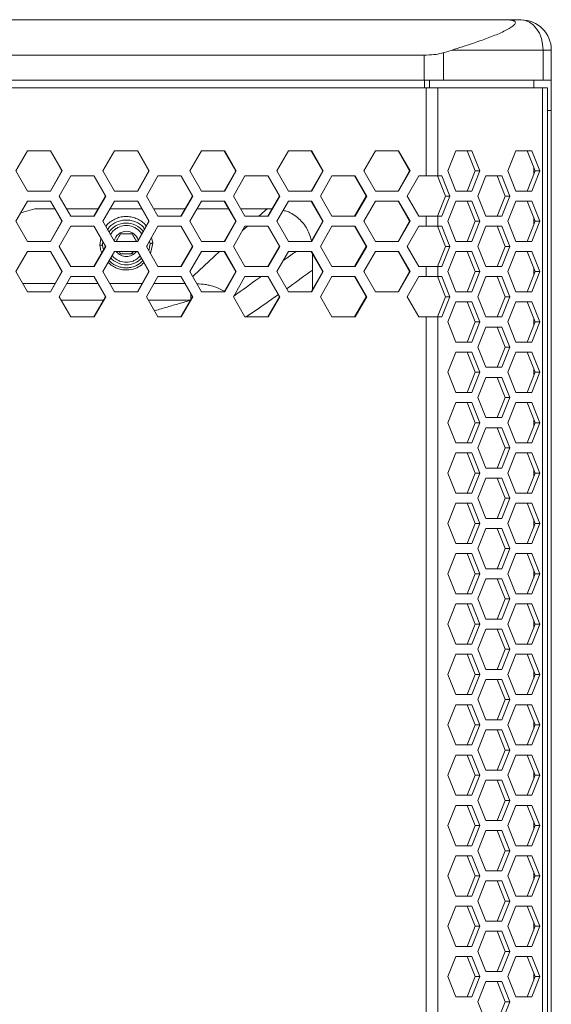
# Model space of a CAD drawing. Units: millimetres. Extents: x 5 to 415, y 5 to 291.
# Drawn here: x 78 to 99, y 211 to 250 of the extents above; entities that cross this region are included whole.
import ezdxf

# ---------------------------------------------------------------- set-up
doc = ezdxf.new("R2010")
doc.units = ezdxf.units.MM

msp = doc.modelspace()

# ---------------------------------------------------------------- linework, layer by layer
at = {"color": 7, "linetype": 'Continuous', "lineweight": 15}
for p, q in [((91.301065, 250.487574), (67.281822, 250.49009)), ((97.731354, 250.484707), (91.301065, 250.487574)), ((97.105783, 250.483342), (97.731611, 250.483426)), ((97.731611, 250.483426), (97.731354, 250.484707)), ((98.90848, 249.517902), (98.908224, 249.51919)), ((94.645211, 249.179032), (94.983836, 249.282869)), ((94.645211, 249.179032), (94.645211, 248.082828)), ((94.983836, 249.282869), (98.603272, 249.283328)), ((98.603272, 248.083326), (98.603272, 249.283328)), ((98.93161, 249.283423), (98.93161, 248.083424)), ((93.876495, 249.082782), (93.876495, 248.082783)), ((94.645211, 248.082828), (98.603272, 248.083326)), ((98.231616, 248.0834), (98.231616, 247.78453)), ((93.95903, 247.78453), (38.903751, 247.78453)), ((93.95903, 244.284531), (93.95903, 247.78453)), ((94.419363, 247.78453), (93.95903, 247.78453)), ((94.419363, 244.284531), (94.419363, 247.78453)), ((98.583659, 247.78453), (94.419363, 247.78453)), ((98.583659, 149.18453), (98.583659, 247.78453)), ((98.781391, 247.78453), (98.583659, 247.78453)), ((98.781391, 149.18453), (98.781391, 247.78453)), ((98.931491, 246.884027), (98.931491, 150.084027)), ((77.635425, 244.484531), (78.097246, 245.28453)), ((78.097246, 245.28453), (79.020816, 245.28453)), ((79.011373, 245.28453), (79.472772, 244.484531)), ((79.020816, 245.28453), (79.482561, 244.484531)), ((81.098449, 244.484531), (81.560064, 245.28453)), ((81.560064, 245.28453), (82.483199, 245.28453)), ((82.47116, 245.28453), (82.932332, 244.484531)), ((82.483199, 245.28453), (82.944717, 244.484531)), ((84.559751, 244.484531), (85.021106, 245.28453)), ((85.021106, 245.28453), (85.9437, 245.28453)), ((85.929065, 245.28453), (86.389957, 244.484531)), ((85.9437, 245.28453), (86.404937, 244.484531)), ((88.018928, 244.484531), (88.47997, 245.28453)), ((88.47997, 245.28453), (89.401912, 245.28453)), ((89.384685, 245.28453), (89.84524, 244.484531)), ((89.401912, 245.28453), (89.862812, 244.484531)), ((91.475573, 244.484531), (91.936245, 245.28453)), ((91.936245, 245.28453), (92.857432, 245.28453)), ((92.83761, 245.28453), (93.297776, 244.484531)), ((92.857432, 245.28453), (93.31794, 244.484531)), ((94.811627, 244.484531), (95.129564, 245.28453)), ((95.129564, 245.28453), (95.765438, 245.28453)), ((95.591348, 245.28453), (95.909285, 244.484531)), ((95.765438, 245.28453), (96.083375, 244.484531)), ((97.196155, 244.484531), (97.514092, 245.28453)), ((97.514092, 245.28453), (98.149967, 245.28453)), ((97.975876, 245.28453), (98.293816, 244.484531)), ((98.149967, 245.28453), (98.467904, 244.484531)), ((78.097246, 243.68453), (77.635425, 244.484531)), ((79.472772, 244.484531), (79.011373, 243.68453)), ((79.482561, 244.484531), (79.020816, 243.68453)), ((79.482561, 244.484531), (79.472772, 244.484531)), ((81.560064, 243.68453), (81.098449, 244.484531)), ((82.932332, 244.484531), (82.47116, 243.68453)), ((82.944717, 244.484531), (82.483199, 243.68453)), ((82.944717, 244.484531), (82.932332, 244.484531)), ((85.021106, 243.68453), (84.559751, 244.484531)), ((86.389957, 244.484531), (85.929065, 243.68453)), ((86.404937, 244.484531), (85.9437, 243.68453)), ((86.404937, 244.484531), (86.389957, 244.484531)), ((88.47997, 243.68453), (88.018928, 244.484531)), ((89.84524, 244.484531), (89.384685, 243.68453)), ((89.862812, 244.484531), (89.401912, 243.68453)), ((89.862812, 244.484531), (89.84524, 244.484531)), ((91.936245, 243.68453), (91.475573, 244.484531)), ((93.297776, 244.484531), (92.83761, 243.68453)), ((93.31794, 244.484531), (92.857432, 243.68453)), ((93.31794, 244.484531), (93.297776, 244.484531)), ((95.129564, 243.68453), (94.811627, 244.484531)), ((95.909285, 244.484531), (95.591348, 243.68453)), ((96.083375, 244.484531), (95.765438, 243.68453)), ((96.083375, 244.484531), (95.909285, 244.484531)), ((97.514092, 243.68453), (97.196155, 244.484531)), ((98.293816, 244.484531), (97.975876, 243.68453)), ((98.467904, 244.484531), (98.149967, 243.68453)), ((98.231616, 244.328024), (98.231616, 244.641038)), ((98.467904, 244.484531), (98.293816, 244.484531)), ((79.367126, 243.484529), (79.828852, 244.284531)), ((79.828852, 244.284531), (80.752217, 244.284531)), ((80.741476, 244.284531), (81.202769, 243.484529)), ((80.752217, 244.284531), (81.213855, 243.484529)), ((82.829341, 243.484529), (83.290833, 244.284531)), ((83.290833, 244.284531), (84.213711, 244.284531)), ((84.200374, 244.284531), (84.661412, 243.484529)), ((84.213711, 244.284531), (84.675094, 243.484529)), ((86.289632, 243.484529), (86.750836, 244.284531)), ((86.750836, 244.284531), (87.673118, 244.284531)), ((87.657187, 244.284531), (88.117916, 243.484529)), ((87.673118, 244.284531), (88.134193, 243.484529)), ((89.747592, 243.484529), (90.208455, 244.284531)), ((90.208455, 244.284531), (91.130034, 244.284531)), ((91.11151, 244.284531), (91.571876, 243.484529)), ((91.130034, 244.284531), (91.590747, 243.484529)), ((93.20282, 243.484529), (93.663287, 244.284531)), ((93.663287, 244.284531), (93.95903, 244.284531)), ((93.95903, 244.284531), (94.419363, 244.284531)), ((94.399082, 244.284531), (94.717019, 243.484529)), ((94.419363, 244.284531), (94.573172, 244.284531)), ((94.573172, 244.284531), (94.891109, 243.484529)), ((96.003889, 243.484529), (96.321827, 244.284531)), ((96.321827, 244.284531), (96.957704, 244.284531)), ((96.783614, 244.284531), (97.101551, 243.484529)), ((96.957704, 244.284531), (97.275641, 243.484529)), ((79.020816, 243.68453), (78.097246, 243.68453)), ((82.483199, 243.68453), (81.560064, 243.68453)), ((85.9437, 243.68453), (85.021106, 243.68453)), ((89.401912, 243.68453), (88.47997, 243.68453)), ((92.857432, 243.68453), (91.936245, 243.68453)), ((95.765438, 243.68453), (95.129564, 243.68453)), ((98.149967, 243.68453), (97.514092, 243.68453)), ((77.635425, 242.48453), (78.097246, 243.284532)), ((78.097246, 243.284532), (79.020816, 243.284532)), ((79.011373, 243.284532), (79.472772, 242.48453)), ((79.020816, 243.284532), (79.482561, 242.48453)), ((79.828852, 242.684531), (79.367126, 243.484529)), ((81.202769, 243.484529), (80.741476, 242.684531)), ((81.213855, 243.484529), (80.752217, 242.684531)), ((81.098449, 242.48453), (81.560064, 243.284532)), ((81.213855, 243.484529), (81.202769, 243.484529)), ((81.560064, 243.284532), (82.483199, 243.284532)), ((82.47116, 243.284532), (82.932332, 242.48453)), ((82.483199, 243.284532), (82.944717, 242.48453)), ((83.290833, 242.684531), (82.829341, 243.484529)), ((84.661412, 243.484529), (84.200374, 242.684531)), ((84.675094, 243.484529), (84.213711, 242.684531)), ((84.559751, 242.48453), (85.021106, 243.284532)), ((84.675094, 243.484529), (84.661412, 243.484529)), ((85.021106, 243.284532), (85.9437, 243.284532)), ((85.929065, 243.284532), (86.389957, 242.48453)), ((85.9437, 243.284532), (86.404937, 242.48453)), ((86.750836, 242.684531), (86.289632, 243.484529)), ((88.117916, 243.484529), (87.657187, 242.684531)), ((88.134193, 243.484529), (87.673118, 242.684531)), ((88.018928, 242.48453), (88.47997, 243.284532)), ((88.134193, 243.484529), (88.117916, 243.484529)), ((88.47997, 243.284532), (89.401912, 243.284532)), ((89.384685, 243.284532), (89.84524, 242.48453)), ((89.401912, 243.284532), (89.862812, 242.48453)), ((90.208455, 242.684531), (89.747592, 243.484529)), ((91.571876, 243.484529), (91.11151, 242.684531)), ((91.590747, 243.484529), (91.130034, 242.684531)), ((91.475573, 242.48453), (91.936245, 243.284532)), ((91.590747, 243.484529), (91.571876, 243.484529)), ((91.936245, 243.284532), (92.857432, 243.284532)), ((92.83761, 243.284532), (93.297776, 242.48453)), ((92.857432, 243.284532), (93.31794, 242.48453)), ((93.663287, 242.684531), (93.20282, 243.484529)), ((94.717019, 243.484529), (94.399082, 242.684531)), ((94.891109, 243.484529), (94.573172, 242.684531)), ((94.891109, 243.484529), (94.717019, 243.484529)), ((94.811627, 242.48453), (95.129564, 243.284532)), ((95.129564, 243.284532), (95.765438, 243.284532)), ((95.591348, 243.284532), (95.909285, 242.48453)), ((95.765438, 243.284532), (96.083375, 242.48453)), ((96.321827, 242.684531), (96.003889, 243.484529)), ((97.101551, 243.484529), (96.783614, 242.684531)), ((97.275641, 243.484529), (96.957704, 242.684531)), ((97.275641, 243.484529), (97.101551, 243.484529)), ((97.196155, 242.48453), (97.514092, 243.284532)), ((97.514092, 243.284532), (98.149967, 243.284532)), ((97.975876, 243.284532), (98.293816, 242.48453)), ((98.149967, 243.284532), (98.467904, 242.48453)), ((78.393064, 242.98453), (77.831143, 242.823567)), ((78.393064, 242.98453), (79.184397, 242.98453)), ((79.655705, 242.98453), (80.914461, 242.98453)), ((81.386957, 242.98453), (82.6441, 242.98453)), ((83.117774, 242.98453), (84.373263, 242.98453)), ((84.848099, 242.98453), (86.101899, 242.98453)), ((86.577884, 242.98453), (87.643714, 242.98453)), ((87.643714, 242.98453), (87.831409, 242.98453)), ((78.097246, 241.684532), (77.635425, 242.48453)), ((79.472772, 242.48453), (79.011373, 241.684532)), ((79.482561, 242.48453), (79.020816, 241.684532)), ((79.482561, 242.48453), (79.472772, 242.48453)), ((80.752217, 242.684531), (79.828852, 242.684531)), ((81.560064, 241.684532), (81.098449, 242.48453)), ((82.932332, 242.48453), (82.47116, 241.684532)), ((82.944717, 242.48453), (82.483199, 241.684532)), ((82.944717, 242.48453), (82.932332, 242.48453)), ((84.213711, 242.684531), (83.290833, 242.684531)), ((85.021106, 241.684532), (84.559751, 242.48453)), ((86.389957, 242.48453), (85.929065, 241.684532)), ((86.404937, 242.48453), (85.9437, 241.684532)), ((86.404937, 242.48453), (86.389957, 242.48453)), ((87.673118, 242.684531), (86.750836, 242.684531)), ((88.47997, 241.684532), (88.018928, 242.48453)), ((89.84524, 242.48453), (89.384685, 241.684532)), ((89.862812, 242.48453), (89.401912, 241.684532)), ((89.862812, 242.48453), (89.84524, 242.48453)), ((91.130034, 242.684531), (90.208455, 242.684531)), ((91.936245, 241.684532), (91.475573, 242.48453)), ((93.297776, 242.48453), (92.83761, 241.684532)), ((93.31794, 242.48453), (92.857432, 241.684532)), ((93.31794, 242.48453), (93.297776, 242.48453)), ((93.95903, 242.684531), (93.663287, 242.684531)), ((93.95903, 242.28453), (93.95903, 242.684531)), ((94.419363, 242.684531), (93.95903, 242.684531)), ((94.419363, 242.28453), (94.419363, 242.684531)), ((94.573172, 242.684531), (94.419363, 242.684531)), ((95.129564, 241.684532), (94.811627, 242.48453)), ((95.909285, 242.48453), (95.591348, 241.684532)), ((96.083375, 242.48453), (95.765438, 241.684532)), ((96.083375, 242.48453), (95.909285, 242.48453)), ((96.957704, 242.684531), (96.321827, 242.684531)), ((97.514092, 241.684532), (97.196155, 242.48453)), ((98.293816, 242.48453), (97.975876, 241.684532)), ((98.467904, 242.48453), (98.149967, 241.684532)), ((98.231616, 242.328023), (98.231616, 242.641037)), ((98.467904, 242.48453), (98.293816, 242.48453)), ((79.367126, 241.484531), (79.828852, 242.28453)), ((79.828852, 242.28453), (80.752217, 242.28453)), ((80.741476, 242.28453), (81.202769, 241.484531)), ((80.752217, 242.28453), (81.213855, 241.484531)), ((82.829341, 241.484531), (83.290833, 242.28453)), ((83.290833, 242.28453), (84.213711, 242.28453)), ((84.200374, 242.28453), (84.661412, 241.484531)), ((84.213711, 242.28453), (84.675094, 241.484531)), ((86.289632, 241.484531), (86.750836, 242.28453)), ((86.750836, 242.28453), (87.673118, 242.28453)), ((87.657187, 242.28453), (88.117916, 241.484531)), ((87.673118, 242.28453), (88.134193, 241.484531)), ((89.747592, 241.484531), (90.208455, 242.28453)), ((90.208455, 242.28453), (91.130034, 242.28453)), ((91.11151, 242.28453), (91.571876, 241.484531)), ((91.130034, 242.28453), (91.590747, 241.484531)), ((93.20282, 241.484531), (93.663287, 242.28453)), ((93.663287, 242.28453), (93.95903, 242.28453)), ((93.95903, 242.28453), (94.419363, 242.28453)), ((94.399082, 242.28453), (94.717019, 241.484531)), ((94.419363, 242.28453), (94.573172, 242.28453)), ((94.573172, 242.28453), (94.891109, 241.484531)), ((96.003889, 241.484531), (96.321827, 242.28453)), ((96.321827, 242.28453), (96.957704, 242.28453)), ((96.783614, 242.28453), (97.101551, 241.484531)), ((96.957704, 242.28453), (97.275641, 241.484531)), ((79.020816, 241.684532), (78.097246, 241.684532)), ((82.483199, 241.684532), (81.560064, 241.684532)), ((82.130436, 241.984531), (82.199601, 241.969376)), ((82.957458, 241.706624), (82.981391, 241.58453)), ((85.9437, 241.684532), (85.021106, 241.684532)), ((89.401912, 241.684532), (88.47997, 241.684532)), ((92.857432, 241.684532), (91.936245, 241.684532)), ((95.765438, 241.684532), (95.129564, 241.684532)), ((98.149967, 241.684532), (97.514092, 241.684532)), ((77.635425, 240.484529), (78.097246, 241.284531)), ((78.097246, 241.284531), (79.020816, 241.284531)), ((79.011373, 241.284531), (79.472772, 240.484529)), ((79.020816, 241.284531), (79.482561, 240.484529)), ((79.828852, 240.68453), (79.367126, 241.484531)), ((81.202769, 241.484531), (80.741476, 240.68453)), ((81.213855, 241.484531), (80.752217, 240.68453)), ((81.081391, 241.58453), (81.097556, 241.666996)), ((81.083913, 241.515362), (81.081391, 241.58453)), ((81.127257, 241.353574), (81.083913, 241.515362)), ((81.098449, 240.484529), (81.560064, 241.284531)), ((81.213855, 241.484531), (81.202769, 241.484531)), ((81.560064, 241.284531), (82.483199, 241.284531)), ((81.742715, 241.284531), (81.80045, 241.184529)), ((82.262331, 241.184529), (82.320065, 241.284531)), ((82.47116, 241.284531), (82.932332, 240.484529)), ((82.483199, 241.284531), (82.944717, 240.484529)), ((83.290833, 240.68453), (82.829341, 241.484531)), ((82.981391, 241.58453), (82.929307, 241.31124)), ((84.661412, 241.484531), (84.200374, 240.68453)), ((84.675094, 241.484531), (84.213711, 240.68453)), ((84.559751, 240.484529), (85.021106, 241.284531)), ((84.675094, 241.484531), (84.661412, 241.484531)), ((85.021106, 241.284531), (85.9437, 241.284531)), ((85.929065, 241.284531), (86.389957, 240.484529)), ((85.9437, 241.284531), (86.404937, 240.484529)), ((86.750836, 240.68453), (86.289632, 241.484531)), ((88.117916, 241.484531), (87.657187, 240.68453)), ((88.134193, 241.484531), (87.673118, 240.68453)), ((88.018928, 240.484529), (88.47997, 241.284531)), ((88.134193, 241.484531), (88.117916, 241.484531)), ((88.47997, 241.284531), (89.401912, 241.284531)), ((89.384685, 241.284531), (89.84524, 240.484529)), ((89.401912, 241.284531), (89.862812, 240.484529)), ((90.208455, 240.68453), (89.747592, 241.484531)), ((91.571876, 241.484531), (91.11151, 240.68453)), ((91.590747, 241.484531), (91.130034, 240.68453)), ((91.475573, 240.484529), (91.936245, 241.284531)), ((91.590747, 241.484531), (91.571876, 241.484531)), ((91.936245, 241.284531), (92.857432, 241.284531)), ((92.83761, 241.284531), (93.297776, 240.484529)), ((92.857432, 241.284531), (93.31794, 240.484529)), ((93.663287, 240.68453), (93.20282, 241.484531)), ((94.717019, 241.484531), (94.399082, 240.68453)), ((94.891109, 241.484531), (94.573172, 240.68453)), ((94.891109, 241.484531), (94.717019, 241.484531)), ((94.811627, 240.484529), (95.129564, 241.284531)), ((95.129564, 241.284531), (95.765438, 241.284531)), ((95.591348, 241.284531), (95.909285, 240.484529)), ((95.765438, 241.284531), (96.083375, 240.484529)), ((96.321827, 240.68453), (96.003889, 241.484531)), ((97.101551, 241.484531), (96.783614, 240.68453)), ((97.275641, 241.484531), (96.957704, 240.68453)), ((97.275641, 241.484531), (97.101551, 241.484531)), ((97.196155, 240.484529), (97.514092, 241.284531)), ((97.514092, 241.284531), (98.149967, 241.284531)), ((97.975876, 241.284531), (98.293816, 240.484529)), ((98.149967, 241.284531), (98.467904, 240.484529)), ((81.932344, 241.184529), (81.863181, 241.199687)), ((89.431391, 241.2034), (89.431391, 240.5485)), ((80.752217, 240.68453), (79.828852, 240.68453)), ((84.213711, 240.68453), (83.290833, 240.68453)), ((87.673118, 240.68453), (86.750836, 240.68453)), ((89.431391, 240.5485), (89.431391, 239.765661)), ((91.130034, 240.68453), (90.208455, 240.68453)), ((93.95903, 240.68453), (93.663287, 240.68453)), ((93.95903, 240.284532), (93.95903, 240.68453)), ((94.419363, 240.68453), (93.95903, 240.68453)), ((94.419363, 240.284532), (94.419363, 240.68453)), ((94.573172, 240.68453), (94.419363, 240.68453)), ((96.957704, 240.68453), (96.321827, 240.68453)), ((98.231616, 240.328022), (98.231616, 240.641036)), ((78.097246, 239.68453), (77.635425, 240.484529)), ((79.472772, 240.484529), (79.011373, 239.68453)), ((79.482561, 240.484529), (79.020816, 239.68453)), ((79.367126, 239.48453), (79.828852, 240.284532)), ((79.482561, 240.484529), (79.472772, 240.484529)), ((79.828852, 240.284532), (80.752217, 240.284532)), ((80.741476, 240.284532), (81.202769, 239.48453)), ((80.752217, 240.284532), (81.213855, 239.48453)), ((81.560064, 239.68453), (81.098449, 240.484529)), ((82.932332, 240.484529), (82.47116, 239.68453)), ((82.944717, 240.484529), (82.483199, 239.68453)), ((82.829341, 239.48453), (83.290833, 240.284532)), ((82.944717, 240.484529), (82.932332, 240.484529)), ((83.290833, 240.284532), (84.213711, 240.284532)), ((84.200374, 240.284532), (84.661412, 239.48453)), ((84.213711, 240.284532), (84.675094, 239.48453)), ((85.021106, 239.68453), (84.559751, 240.484529)), ((86.389957, 240.484529), (85.929065, 239.68453)), ((86.404937, 240.484529), (85.9437, 239.68453)), ((86.289632, 239.48453), (86.750836, 240.284532)), ((86.404937, 240.484529), (86.389957, 240.484529)), ((86.750836, 240.284532), (87.673118, 240.284532)), ((87.657187, 240.284532), (88.117916, 239.48453)), ((87.673118, 240.284532), (88.134193, 239.48453)), ((88.47997, 239.68453), (88.018928, 240.484529)), ((89.84524, 240.484529), (89.384685, 239.68453)), ((89.862812, 240.484529), (89.401912, 239.68453)), ((89.747592, 239.48453), (90.208455, 240.284532)), ((89.862812, 240.484529), (89.84524, 240.484529)), ((90.208455, 240.284532), (91.130034, 240.284532)), ((91.11151, 240.284532), (91.571876, 239.48453)), ((91.130034, 240.284532), (91.590747, 239.48453)), ((91.936245, 239.68453), (91.475573, 240.484529)), ((93.297776, 240.484529), (92.83761, 239.68453)), ((93.31794, 240.484529), (92.857432, 239.68453)), ((93.20282, 239.48453), (93.663287, 240.284532)), ((93.31794, 240.484529), (93.297776, 240.484529)), ((93.663287, 240.284532), (93.95903, 240.284532)), ((93.95903, 240.284532), (94.419363, 240.284532)), ((94.399082, 240.284532), (94.717019, 239.48453)), ((94.419363, 240.284532), (94.573172, 240.284532)), ((94.573172, 240.284532), (94.891109, 239.48453)), ((95.129564, 239.68453), (94.811627, 240.484529)), ((95.909285, 240.484529), (95.591348, 239.68453)), ((96.083375, 240.484529), (95.765438, 239.68453)), ((96.083375, 240.484529), (95.909285, 240.484529)), ((96.003889, 239.48453), (96.321827, 240.284532)), ((96.321827, 240.284532), (96.957704, 240.284532)), ((96.783614, 240.284532), (97.101551, 239.48453)), ((96.957704, 240.284532), (97.275641, 239.48453)), ((97.514092, 239.68453), (97.196155, 240.484529)), ((98.293816, 240.484529), (97.975876, 239.68453)), ((98.467904, 240.484529), (98.149967, 239.68453)), ((98.467904, 240.484529), (98.293816, 240.484529)), ((77.905318, 240.017002), (79.203124, 240.016999)), ((79.674443, 240.016996), (80.895741, 240.016996)), ((81.368227, 240.016993), (82.662813, 240.01699)), ((83.136498, 240.01699), (84.380014, 240.016987)), ((79.020816, 239.68453), (78.097246, 239.68453)), ((79.828852, 238.684531), (79.367126, 239.48453)), ((81.202769, 239.48453), (80.741476, 238.684531)), ((81.213855, 239.48453), (80.752217, 238.684531)), ((81.213855, 239.48453), (81.202769, 239.48453)), ((82.483199, 239.68453), (81.560064, 239.68453)), ((83.290833, 238.684531), (82.829341, 239.48453)), ((84.661412, 239.48453), (84.200374, 238.684531)), ((84.675094, 239.48453), (84.213711, 238.684531)), ((84.675094, 239.48453), (84.661412, 239.48453)), ((85.9437, 239.68453), (85.021106, 239.68453)), ((86.750836, 238.684531), (86.289632, 239.48453)), ((88.117916, 239.48453), (87.657187, 238.684531)), ((88.134193, 239.48453), (87.673118, 238.684531)), ((88.134193, 239.48453), (88.117916, 239.48453)), ((89.401912, 239.68453), (88.47997, 239.68453)), ((90.208455, 238.684531), (89.747592, 239.48453)), ((91.571876, 239.48453), (91.11151, 238.684531)), ((91.590747, 239.48453), (91.130034, 238.684531)), ((91.590747, 239.48453), (91.571876, 239.48453)), ((92.857432, 239.68453), (91.936245, 239.68453)), ((93.663287, 238.684531), (93.20282, 239.48453)), ((94.717019, 239.48453), (94.399082, 238.684531)), ((94.891109, 239.48453), (94.573172, 238.684531)), ((94.891109, 239.48453), (94.717019, 239.48453)), ((95.765438, 239.68453), (95.129564, 239.68453)), ((96.321827, 238.684531), (96.003889, 239.48453)), ((97.101551, 239.48453), (96.783614, 238.684531)), ((97.275641, 239.48453), (96.957704, 238.684531)), ((97.275641, 239.48453), (97.101551, 239.48453)), ((98.149967, 239.68453), (97.514092, 239.68453)), ((94.811627, 238.484531), (95.129564, 239.28453)), ((95.129564, 239.28453), (95.765438, 239.28453)), ((95.591348, 239.28453), (95.909285, 238.484531)), ((95.765438, 239.28453), (96.083375, 238.484531)), ((97.196155, 238.484531), (97.514092, 239.28453)), ((97.514092, 239.28453), (98.149967, 239.28453)), ((97.975876, 239.28453), (98.293816, 238.484531)), ((98.149967, 239.28453), (98.467904, 238.484531)), ((80.752217, 238.684531), (79.828852, 238.684531)), ((84.213711, 238.684531), (83.290833, 238.684531)), ((87.673118, 238.684531), (86.750836, 238.684531)), ((91.130034, 238.684531), (90.208455, 238.684531)), ((93.95903, 238.684531), (93.663287, 238.684531)), ((93.95903, 158.284529), (93.95903, 238.684531)), ((94.419363, 238.684531), (93.95903, 238.684531)), ((94.419363, 158.284529), (94.419363, 238.684531)), ((94.573172, 238.684531), (94.419363, 238.684531)), ((96.957704, 238.684531), (96.321827, 238.684531)), ((98.231616, 238.328024), (98.231616, 238.641038)), ((95.129564, 237.684529), (94.811627, 238.484531)), ((95.909285, 238.484531), (95.591348, 237.684529)), ((96.083375, 238.484531), (95.765438, 237.684529)), ((96.083375, 238.484531), (95.909285, 238.484531)), ((96.003889, 237.484529), (96.321827, 238.284531)), ((96.321827, 238.284531), (96.957704, 238.284531)), ((96.783614, 238.284531), (97.101551, 237.484529)), ((96.957704, 238.284531), (97.275641, 237.484529)), ((97.514092, 237.684529), (97.196155, 238.484531)), ((98.293816, 238.484531), (97.975876, 237.684529)), ((98.467904, 238.484531), (98.149967, 237.684529)), ((98.467904, 238.484531), (98.293816, 238.484531)), ((95.765438, 237.684529), (95.129564, 237.684529)), ((96.321827, 236.68453), (96.003889, 237.484529)), ((97.101551, 237.484529), (96.783614, 236.68453)), ((97.275641, 237.484529), (96.957704, 236.68453)), ((97.275641, 237.484529), (97.101551, 237.484529)), ((98.149967, 237.684529), (97.514092, 237.684529)), ((94.811627, 236.48453), (95.129564, 237.284532)), ((95.129564, 237.284532), (95.765438, 237.284532)), ((95.591348, 237.284532), (95.909285, 236.48453)), ((95.765438, 237.284532), (96.083375, 236.48453)), ((97.196155, 236.48453), (97.514092, 237.284532)), ((97.514092, 237.284532), (98.149967, 237.284532)), ((97.975876, 237.284532), (98.293816, 236.48453)), ((98.149967, 237.284532), (98.467904, 236.48453)), ((96.957704, 236.68453), (96.321827, 236.68453)), ((98.231616, 236.328023), (98.231616, 236.641037)), ((95.129564, 235.684531), (94.811627, 236.48453)), ((95.909285, 236.48453), (95.591348, 235.684531)), ((96.083375, 236.48453), (95.765438, 235.684531)), ((96.083375, 236.48453), (95.909285, 236.48453)), ((96.003889, 235.484531), (96.321827, 236.28453)), ((96.321827, 236.28453), (96.957704, 236.28453)), ((96.783614, 236.28453), (97.101551, 235.484531)), ((96.957704, 236.28453), (97.275641, 235.484531)), ((97.514092, 235.684531), (97.196155, 236.48453)), ((98.293816, 236.48453), (97.975876, 235.684531)), ((98.467904, 236.48453), (98.149967, 235.684531)), ((98.467904, 236.48453), (98.293816, 236.48453)), ((95.765438, 235.684531), (95.129564, 235.684531)), ((96.321827, 234.684529), (96.003889, 235.484531)), ((97.101551, 235.484531), (96.783614, 234.684529)), ((97.275641, 235.484531), (96.957704, 234.684529)), ((97.275641, 235.484531), (97.101551, 235.484531)), ((98.149967, 235.684531), (97.514092, 235.684531)), ((94.811627, 234.484532), (95.129564, 235.28453)), ((95.129564, 235.28453), (95.765438, 235.28453)), ((95.591348, 235.28453), (95.909285, 234.484532)), ((95.765438, 235.28453), (96.083375, 234.484532)), ((97.196155, 234.484532), (97.514092, 235.28453)), ((97.514092, 235.28453), (98.149967, 235.28453)), ((97.975876, 235.28453), (98.293816, 234.484532)), ((98.149967, 235.28453), (98.467904, 234.484532)), ((96.957704, 234.684529), (96.321827, 234.684529)), ((98.231616, 234.328025), (98.231616, 234.641039)), ((95.129564, 233.68453), (94.811627, 234.484532)), ((95.909285, 234.484532), (95.591348, 233.68453)), ((96.083375, 234.484532), (95.765438, 233.68453)), ((96.083375, 234.484532), (95.909285, 234.484532)), ((96.003889, 233.48453), (96.321827, 234.284531)), ((96.321827, 234.284531), (96.957704, 234.284531)), ((96.783614, 234.284531), (97.101551, 233.48453)), ((96.957704, 234.284531), (97.275641, 233.48453)), ((97.514092, 233.68453), (97.196155, 234.484532)), ((98.293816, 234.484532), (97.975876, 233.68453)), ((98.467904, 234.484532), (98.149967, 233.68453)), ((98.467904, 234.484532), (98.293816, 234.484532)), ((95.765438, 233.68453), (95.129564, 233.68453)), ((96.321827, 232.684531), (96.003889, 233.48453)), ((97.101551, 233.48453), (96.783614, 232.684531)), ((97.275641, 233.48453), (96.957704, 232.684531)), ((97.275641, 233.48453), (97.101551, 233.48453)), ((98.149967, 233.68453), (97.514092, 233.68453)), ((94.811627, 232.484531), (95.129564, 233.284529)), ((95.129564, 233.284529), (95.765438, 233.284529)), ((95.591348, 233.284529), (95.909285, 232.484531)), ((95.765438, 233.284529), (96.083375, 232.484531)), ((97.196155, 232.484531), (97.514092, 233.284529)), ((97.514092, 233.284529), (98.149967, 233.284529)), ((97.975876, 233.284529), (98.293816, 232.484531)), ((98.149967, 233.284529), (98.467904, 232.484531)), ((96.957704, 232.684531), (96.321827, 232.684531)), ((95.129564, 231.684529), (94.811627, 232.484531)), ((95.909285, 232.484531), (95.591348, 231.684529)), ((96.083375, 232.484531), (95.765438, 231.684529)), ((96.083375, 232.484531), (95.909285, 232.484531)), ((97.514092, 231.684529), (97.196155, 232.484531)), ((98.293816, 232.484531), (97.975876, 231.684529)), ((98.467904, 232.484531), (98.149967, 231.684529)), ((98.231616, 232.328024), (98.231616, 232.641038)), ((98.467904, 232.484531), (98.293816, 232.484531)), ((96.003889, 231.484532), (96.321827, 232.28453)), ((96.321827, 232.28453), (96.957704, 232.28453)), ((96.783614, 232.28453), (97.101551, 231.484532)), ((96.957704, 232.28453), (97.275641, 231.484532)), ((95.765438, 231.684529), (95.129564, 231.684529)), ((98.149967, 231.684529), (97.514092, 231.684529)), ((94.811627, 230.48453), (95.129564, 231.284531)), ((95.129564, 231.284531), (95.765438, 231.284531)), ((95.591348, 231.284531), (95.909285, 230.48453)), ((95.765438, 231.284531), (96.083375, 230.48453)), ((96.321827, 230.68453), (96.003889, 231.484532)), ((97.101551, 231.484532), (96.783614, 230.68453)), ((97.275641, 231.484532), (96.957704, 230.68453)), ((97.275641, 231.484532), (97.101551, 231.484532)), ((97.196155, 230.48453), (97.514092, 231.284531)), ((97.514092, 231.284531), (98.149967, 231.284531)), ((97.975876, 231.284531), (98.293816, 230.48453)), ((98.149967, 231.284531), (98.467904, 230.48453)), ((95.129564, 229.684531), (94.811627, 230.48453)), ((95.909285, 230.48453), (95.591348, 229.684531)), ((96.083375, 230.48453), (95.765438, 229.684531)), ((96.083375, 230.48453), (95.909285, 230.48453)), ((96.957704, 230.68453), (96.321827, 230.68453)), ((97.514092, 229.684531), (97.196155, 230.48453)), ((98.293816, 230.48453), (97.975876, 229.684531)), ((98.467904, 230.48453), (98.149967, 229.684531)), ((98.231616, 230.328023), (98.231616, 230.641037)), ((98.467904, 230.48453), (98.293816, 230.48453)), ((96.003889, 229.484531), (96.321827, 230.284529)), ((96.321827, 230.284529), (96.957704, 230.284529)), ((96.783614, 230.284529), (97.101551, 229.484531)), ((96.957704, 230.284529), (97.275641, 229.484531)), ((95.765438, 229.684531), (95.129564, 229.684531)), ((98.149967, 229.684531), (97.514092, 229.684531)), ((94.811627, 228.484532), (95.129564, 229.28453)), ((95.129564, 229.28453), (95.765438, 229.28453)), ((95.591348, 229.28453), (95.909285, 228.484532)), ((95.765438, 229.28453), (96.083375, 228.484532)), ((96.321827, 228.684529), (96.003889, 229.484531)), ((97.101551, 229.484531), (96.783614, 228.684529)), ((97.275641, 229.484531), (96.957704, 228.684529)), ((97.275641, 229.484531), (97.101551, 229.484531)), ((97.196155, 228.484532), (97.514092, 229.28453)), ((97.514092, 229.28453), (98.149967, 229.28453)), ((97.975876, 229.28453), (98.293816, 228.484532)), ((98.149967, 229.28453), (98.467904, 228.484532)), ((95.129564, 227.68453), (94.811627, 228.484532)), ((95.909285, 228.484532), (95.591348, 227.68453)), ((96.083375, 228.484532), (95.765438, 227.68453)), ((96.083375, 228.484532), (95.909285, 228.484532)), ((96.957704, 228.684529), (96.321827, 228.684529)), ((97.514092, 227.68453), (97.196155, 228.484532)), ((98.293816, 228.484532), (97.975876, 227.68453)), ((98.467904, 228.484532), (98.149967, 227.68453)), ((98.231616, 228.328025), (98.231616, 228.641039)), ((98.467904, 228.484532), (98.293816, 228.484532)), ((96.003889, 227.48453), (96.321827, 228.284531)), ((96.321827, 228.284531), (96.957704, 228.284531)), ((96.783614, 228.284531), (97.101551, 227.48453)), ((96.957704, 228.284531), (97.275641, 227.48453)), ((95.765438, 227.68453), (95.129564, 227.68453)), ((98.149967, 227.68453), (97.514092, 227.68453)), ((94.811627, 226.484531), (95.129564, 227.284529)), ((95.129564, 227.284529), (95.765438, 227.284529)), ((95.591348, 227.284529), (95.909285, 226.484531)), ((95.765438, 227.284529), (96.083375, 226.484531)), ((96.321827, 226.684531), (96.003889, 227.48453)), ((97.101551, 227.48453), (96.783614, 226.684531)), ((97.275641, 227.48453), (96.957704, 226.684531)), ((97.275641, 227.48453), (97.101551, 227.48453)), ((97.196155, 226.484531), (97.514092, 227.284529)), ((97.514092, 227.284529), (98.149967, 227.284529)), ((97.975876, 227.284529), (98.293816, 226.484531)), ((98.149967, 227.284529), (98.467904, 226.484531)), ((95.129564, 225.684532), (94.811627, 226.484531)), ((95.909285, 226.484531), (95.591348, 225.684532)), ((96.083375, 226.484531), (95.765438, 225.684532)), ((96.083375, 226.484531), (95.909285, 226.484531)), ((96.957704, 226.684531), (96.321827, 226.684531)), ((97.514092, 225.684532), (97.196155, 226.484531)), ((98.293816, 226.484531), (97.975876, 225.684532)), ((98.467904, 226.484531), (98.149967, 225.684532)), ((98.231616, 226.328024), (98.231616, 226.641037)), ((98.467904, 226.484531), (98.293816, 226.484531)), ((96.003889, 225.484531), (96.321827, 226.28453)), ((96.321827, 226.28453), (96.957704, 226.28453)), ((96.783614, 226.28453), (97.101551, 225.484531)), ((96.957704, 226.28453), (97.275641, 225.484531)), ((95.765438, 225.684532), (95.129564, 225.684532)), ((98.149967, 225.684532), (97.514092, 225.684532)), ((94.811627, 224.484529), (95.129564, 225.284531)), ((95.129564, 225.284531), (95.765438, 225.284531)), ((95.591348, 225.284531), (95.909285, 224.484529)), ((95.765438, 225.284531), (96.083375, 224.484529)), ((96.321827, 224.68453), (96.003889, 225.484531)), ((97.101551, 225.484531), (96.783614, 224.68453)), ((97.275641, 225.484531), (96.957704, 224.68453)), ((97.275641, 225.484531), (97.101551, 225.484531)), ((97.196155, 224.484529), (97.514092, 225.284531)), ((97.514092, 225.284531), (98.149967, 225.284531)), ((97.975876, 225.284531), (98.293816, 224.484529)), ((98.149967, 225.284531), (98.467904, 224.484529)), ((95.129564, 223.684531), (94.811627, 224.484529)), ((95.909285, 224.484529), (95.591348, 223.684531)), ((96.083375, 224.484529), (95.765438, 223.684531)), ((96.083375, 224.484529), (95.909285, 224.484529)), ((96.957704, 224.68453), (96.321827, 224.68453)), ((97.514092, 223.684531), (97.196155, 224.484529)), ((98.293816, 224.484529), (97.975876, 223.684531)), ((98.467904, 224.484529), (98.149967, 223.684531)), ((98.231616, 224.328023), (98.231616, 224.641036)), ((98.467904, 224.484529), (98.293816, 224.484529)), ((96.003889, 223.48453), (96.321827, 224.284529)), ((96.321827, 224.284529), (96.957704, 224.284529)), ((96.783614, 224.284529), (97.101551, 223.48453)), ((96.957704, 224.284529), (97.275641, 223.48453)), ((95.765438, 223.684531), (95.129564, 223.684531)), ((98.149967, 223.684531), (97.514092, 223.684531)), ((96.321827, 222.68453), (96.003889, 223.48453)), ((97.101551, 223.48453), (96.783614, 222.68453)), ((97.275641, 223.48453), (96.957704, 222.68453)), ((97.275641, 223.48453), (97.101551, 223.48453)), ((94.811627, 222.48453), (95.129564, 223.28453)), ((95.129564, 223.28453), (95.765438, 223.28453)), ((95.591348, 223.28453), (95.909285, 222.48453)), ((95.765438, 223.28453), (96.083375, 222.48453)), ((97.196155, 222.48453), (97.514092, 223.28453)), ((97.514092, 223.28453), (98.149967, 223.28453)), ((97.975876, 223.28453), (98.293816, 222.48453)), ((98.149967, 223.28453), (98.467904, 222.48453)), ((96.957704, 222.68453), (96.321827, 222.68453)), ((98.231616, 222.328023), (98.231616, 222.641037)), ((95.129564, 221.68453), (94.811627, 222.48453)), ((95.909285, 222.48453), (95.591348, 221.68453)), ((96.083375, 222.48453), (95.765438, 221.68453)), ((96.083375, 222.48453), (95.909285, 222.48453)), ((96.003889, 221.484531), (96.321827, 222.284531)), ((96.321827, 222.284531), (96.957704, 222.284531)), ((96.783614, 222.284531), (97.101551, 221.484531)), ((96.957704, 222.284531), (97.275641, 221.484531)), ((97.514092, 221.68453), (97.196155, 222.48453)), ((98.293816, 222.48453), (97.975876, 221.68453)), ((98.467904, 222.48453), (98.149967, 221.68453)), ((98.467904, 222.48453), (98.293816, 222.48453)), ((95.765438, 221.68453), (95.129564, 221.68453)), ((96.321827, 220.684531), (96.003889, 221.484531)), ((97.101551, 221.484531), (96.783614, 220.684531)), ((97.275641, 221.484531), (96.957704, 220.684531)), ((97.275641, 221.484531), (97.101551, 221.484531)), ((98.149967, 221.68453), (97.514092, 221.68453)), ((94.811627, 220.48453), (95.129564, 221.28453)), ((95.129564, 221.28453), (95.765438, 221.28453)), ((95.591348, 221.28453), (95.909285, 220.48453)), ((95.765438, 221.28453), (96.083375, 220.48453)), ((97.196155, 220.48453), (97.514092, 221.28453)), ((97.514092, 221.28453), (98.149967, 221.28453)), ((97.975876, 221.28453), (98.293816, 220.48453)), ((98.149967, 221.28453), (98.467904, 220.48453)), ((96.957704, 220.684531), (96.321827, 220.684531)), ((98.231616, 220.328023), (98.231616, 220.641037)), ((95.129564, 219.68453), (94.811627, 220.48453)), ((95.909285, 220.48453), (95.591348, 219.68453)), ((96.083375, 220.48453), (95.765438, 219.68453)), ((96.083375, 220.48453), (95.909285, 220.48453)), ((96.003889, 219.48453), (96.321827, 220.28453)), ((96.321827, 220.28453), (96.957704, 220.28453)), ((96.783614, 220.28453), (97.101551, 219.48453)), ((96.957704, 220.28453), (97.275641, 219.48453)), ((97.514092, 219.68453), (97.196155, 220.48453)), ((98.293816, 220.48453), (97.975876, 219.68453)), ((98.467904, 220.48453), (98.149967, 219.68453)), ((98.467904, 220.48453), (98.293816, 220.48453)), ((95.765438, 219.68453), (95.129564, 219.68453)), ((96.321827, 218.684531), (96.003889, 219.48453)), ((97.101551, 219.48453), (96.783614, 218.684531)), ((97.275641, 219.48453), (96.957704, 218.684531)), ((97.275641, 219.48453), (97.101551, 219.48453)), ((98.149967, 219.68453), (97.514092, 219.68453)), ((94.811627, 218.484531), (95.129564, 219.284531)), ((95.129564, 219.284531), (95.765438, 219.284531)), ((95.591348, 219.284531), (95.909285, 218.484531)), ((95.765438, 219.284531), (96.083375, 218.484531)), ((97.196155, 218.484531), (97.514092, 219.284531)), ((97.514092, 219.284531), (98.149967, 219.284531)), ((97.975876, 219.284531), (98.293816, 218.484531)), ((98.149967, 219.284531), (98.467904, 218.484531)), ((96.957704, 218.684531), (96.321827, 218.684531)), ((98.231616, 218.328024), (98.231616, 218.641038)), ((95.129564, 217.684531), (94.811627, 218.484531)), ((95.909285, 218.484531), (95.591348, 217.684531)), ((96.083375, 218.484531), (95.765438, 217.684531)), ((96.083375, 218.484531), (95.909285, 218.484531)), ((96.003889, 217.48453), (96.321827, 218.28453)), ((96.321827, 218.28453), (96.957704, 218.28453)), ((96.783614, 218.28453), (97.101551, 217.48453)), ((96.957704, 218.28453), (97.275641, 217.48453)), ((97.514092, 217.684531), (97.196155, 218.484531)), ((98.293816, 218.484531), (97.975876, 217.684531)), ((98.467904, 218.484531), (98.149967, 217.684531)), ((98.467904, 218.484531), (98.293816, 218.484531)), ((95.765438, 217.684531), (95.129564, 217.684531)), ((96.321827, 216.68453), (96.003889, 217.48453)), ((97.101551, 217.48453), (96.783614, 216.68453)), ((97.275641, 217.48453), (96.957704, 216.68453)), ((97.275641, 217.48453), (97.101551, 217.48453)), ((98.149967, 217.684531), (97.514092, 217.684531)), ((94.811627, 216.484531), (95.129564, 217.28453)), ((95.129564, 217.28453), (95.765438, 217.28453)), ((95.591348, 217.28453), (95.909285, 216.484531)), ((95.765438, 217.28453), (96.083375, 216.484531)), ((97.196155, 216.484531), (97.514092, 217.28453)), ((97.514092, 217.28453), (98.149967, 217.28453)), ((97.975876, 217.28453), (98.293816, 216.484531)), ((98.149967, 217.28453), (98.467904, 216.484531)), ((96.957704, 216.68453), (96.321827, 216.68453)), ((95.129564, 215.684531), (94.811627, 216.484531)), ((95.909285, 216.484531), (95.591348, 215.684531)), ((96.083375, 216.484531), (95.765438, 215.684531)), ((96.083375, 216.484531), (95.909285, 216.484531)), ((96.003889, 215.484531), (96.321827, 216.284531)), ((96.321827, 216.284531), (96.957704, 216.284531)), ((96.783614, 216.284531), (97.101551, 215.484531)), ((96.957704, 216.284531), (97.275641, 215.484531)), ((97.514092, 215.684531), (97.196155, 216.484531)), ((98.293816, 216.484531), (97.975876, 215.684531)), ((98.467904, 216.484531), (98.149967, 215.684531)), ((98.231616, 216.328023), (98.231616, 216.641038)), ((98.467904, 216.484531), (98.293816, 216.484531)), ((95.765438, 215.684531), (95.129564, 215.684531)), ((96.321827, 214.68453), (96.003889, 215.484531)), ((97.101551, 215.484531), (96.783614, 214.68453)), ((97.275641, 215.484531), (96.957704, 214.68453)), ((97.275641, 215.484531), (97.101551, 215.484531)), ((98.149967, 215.684531), (97.514092, 215.684531)), ((94.811627, 214.48453), (95.129564, 215.28453)), ((95.129564, 215.28453), (95.765438, 215.28453)), ((95.591348, 215.28453), (95.909285, 214.48453)), ((95.765438, 215.28453), (96.083375, 214.48453)), ((97.196155, 214.48453), (97.514092, 215.28453)), ((97.514092, 215.28453), (98.149967, 215.28453)), ((97.975876, 215.28453), (98.293816, 214.48453)), ((98.149967, 215.28453), (98.467904, 214.48453)), ((95.129564, 213.68453), (94.811627, 214.48453)), ((95.909285, 214.48453), (95.591348, 213.68453)), ((96.083375, 214.48453), (95.765438, 213.68453)), ((96.083375, 214.48453), (95.909285, 214.48453)), ((96.957704, 214.68453), (96.321827, 214.68453)), ((97.514092, 213.68453), (97.196155, 214.48453)), ((98.293816, 214.48453), (97.975876, 213.68453)), ((98.467904, 214.48453), (98.149967, 213.68453)), ((98.231616, 214.328023), (98.231616, 214.641037)), ((98.467904, 214.48453), (98.293816, 214.48453)), ((96.003889, 213.484531), (96.321827, 214.284531)), ((96.321827, 214.284531), (96.957704, 214.284531)), ((96.783614, 214.284531), (97.101551, 213.484531)), ((96.957704, 214.284531), (97.275641, 213.484531)), ((95.765438, 213.68453), (95.129564, 213.68453)), ((98.149967, 213.68453), (97.514092, 213.68453)), ((94.811627, 212.48453), (95.129564, 213.284531)), ((95.129564, 213.284531), (95.765438, 213.284531)), ((95.591348, 213.284531), (95.909285, 212.48453)), ((95.765438, 213.284531), (96.083375, 212.48453)), ((96.321827, 212.684531), (96.003889, 213.484531)), ((97.101551, 213.484531), (96.783614, 212.684531)), ((97.275641, 213.484531), (96.957704, 212.684531)), ((97.275641, 213.484531), (97.101551, 213.484531)), ((97.196155, 212.48453), (97.514092, 213.284531)), ((97.514092, 213.284531), (98.149967, 213.284531)), ((97.975876, 213.284531), (98.293816, 212.48453)), ((98.149967, 213.284531), (98.467904, 212.48453)), ((95.129564, 211.68453), (94.811627, 212.48453)), ((95.909285, 212.48453), (95.591348, 211.68453)), ((96.083375, 212.48453), (95.765438, 211.68453)), ((96.083375, 212.48453), (95.909285, 212.48453)), ((96.957704, 212.684531), (96.321827, 212.684531)), ((97.514092, 211.68453), (97.196155, 212.48453)), ((98.293816, 212.48453), (97.975876, 211.68453)), ((98.467904, 212.48453), (98.149967, 211.68453)), ((98.231616, 212.328024), (98.231616, 212.641037)), ((98.467904, 212.48453), (98.293816, 212.48453)), ((96.003889, 211.48453), (96.321827, 212.28453)), ((96.321827, 212.28453), (96.957704, 212.28453)), ((96.783614, 212.28453), (97.101551, 211.48453)), ((96.957704, 212.28453), (97.275641, 211.48453)), ((95.765438, 211.68453), (95.129564, 211.68453)), ((98.149967, 211.68453), (97.514092, 211.68453)), ((96.321827, 210.684531), (96.003889, 211.48453)), ((97.101551, 211.48453), (96.783614, 210.684531)), ((97.275641, 211.48453), (96.957704, 210.684531)), ((97.275641, 211.48453), (97.101551, 211.48453))]:
    msp.add_line(p, q, dxfattribs=at)
at = {"color": 8, "linetype": 'Continuous', "lineweight": 15}
for p, q in [((93.892341, 247.78453), (93.892341, 248.082783)), ((94.08445, 247.78453), (94.08445, 248.082786)), ((98.931491, 246.884027), (98.781391, 246.884027)), ((87.302204, 242.684531), (87.643714, 242.984881)), ((86.651524, 242.112266), (86.847394, 242.28453)), ((80.984045, 241.534414), (81.018179, 241.804656)), ((83.035376, 241.841694), (83.081336, 241.611572)), ((83.081336, 241.611572), (82.992671, 241.201394)), ((79.446048, 239.347785), (81.123918, 239.347782)), ((82.908229, 239.347776), (84.582598, 239.347773))]:
    msp.add_line(p, q, dxfattribs=at)
at = {"color": 7, "linetype": 'Continuous', "lineweight": 15, "flags": 128}
for points in [[(98.603272, 249.283328), (98.586523, 249.517437), (98.53692, 249.742552), (98.45637, 249.950024), (98.347967, 250.131884), (98.21588, 250.281134), (98.065182, 250.39204), (97.901663, 250.460347), (97.731611, 250.483426)], [(98.603272, 249.283328), (98.641338, 249.283328), (98.677369, 249.283334), (98.711275, 249.28334), (98.742985, 249.283346), (98.77243, 249.283352), (98.799538, 249.283358), (98.82425, 249.283364), (98.846512, 249.28337)], [(38.986983, 248.082783), (43.967819, 248.082736), (48.95413, 248.0827), (53.944699, 248.08267), (58.93831, 248.082652), (63.933745, 248.082643), (68.929788, 248.082643), (73.92522, 248.082652), (78.918824, 248.08267), (83.909381, 248.0827), (88.895678, 248.082736), (93.876495, 248.082783)], [(93.876495, 248.082783), (93.984591, 248.082783), (94.090944, 248.082786), (94.19468, 248.082792), (94.294935, 248.082795), (94.390886, 248.082801), (94.481742, 248.08281), (94.56675, 248.082819), (94.645211, 248.082828)], [(98.603272, 248.083326), (98.677369, 248.083335), (98.742985, 248.083346), (98.799538, 248.083358), (98.846512, 248.08337), (98.883494, 248.083385), (98.910146, 248.083397), (98.926234, 248.083409), (98.93161, 248.083424)], [(98.931521, 248.083883), (98.931515, 248.060852), (98.931509, 247.992592), (98.931503, 247.881725), (98.9315, 247.732511), (98.931497, 247.550687), (98.931494, 247.343236), (98.931491, 247.11813), (98.931491, 246.884027)], [(82.859556, 241.529372), (82.85907, 241.522505), (82.851634, 241.457641)]]:
    msp.add_lwpolyline(points, dxfattribs=at)
at = {"color": 7, "linetype": 'Continuous', "lineweight": 15}
for centre, radius, start, end in [((97.731611, 249.283424), 1.2, 0.0068081, 89.9999999), ((98.853456, 305.765617), 56.482248, 269.9929567, 270.07928), ((82.031391, 241.58453), 0.83, 36.1678473, 146.06422), ((82.031391, 241.58453), 0.5, 90, 166.896775), ((82.031391, 241.58453), 0.5, 17.5304653, 90), ((82.031391, 241.58453), 0.5, 216.8698976, 323.1301024), ((82.031391, 241.58453), 0.83, 221.6964657, 270), ((82.031391, 241.58453), 0.83, 270, 316.4827811)]:
    msp.add_arc(centre, radius, start, end, dxfattribs=at)
for points, knots in [([(35.75747, 250.483342), (37.410243, 250.483327), (40.716203, 250.483295), (45.683592, 250.483244), (50.655803, 250.48321), (55.633533, 250.483185), (60.615581, 250.483175), (66.565052, 250.483167), (73.479508, 250.483169), (81.360134, 250.48321), (89.239396, 250.483259), (94.483654, 250.483315), (97.105783, 250.483342)], [0, 0, 0, 0, 0.081043167, 0.162106543, 0.243159807, 0.324213054, 0.405347195, 0.486481334, 0.614700501, 0.742919672, 0.871459865, 1, 1, 1, 1]), ([(97.105783, 250.483342), (97.150841, 250.482756), (97.234141, 250.481672), (97.344065, 250.470158), (97.423575, 250.451763), (97.477983, 250.426859), (97.511756, 250.387434), (97.498098, 250.325737), (97.424487, 250.249306), (97.222593, 250.117132), (96.880155, 249.944197), (96.363271, 249.74073), (95.732711, 249.519584), (95.260367, 249.370279), (94.983836, 249.282869)], [0, 0, 0, 0, 0.025716352, 0.047542169, 0.063508125, 0.079504194, 0.100500992, 0.137555341, 0.195791762, 0.25431232, 0.422757271, 0.591927998, 0.761096972, 1, 1, 1, 1]), ([(93.876495, 249.082782), (94.005054, 249.086725), (94.262079, 249.094608), (94.510479, 249.139987), (94.622617, 249.172484), (94.645211, 249.179032)], [0, 0, 0, 0, 0.444164064, 0.888008447, 1, 1, 1, 1]), ([(38.986983, 249.082782), (40.641402, 249.082766), (43.950641, 249.082734), (48.921723, 249.082689), (53.896769, 249.082669), (58.876385, 249.08265), (63.859415, 249.082637), (69.270163, 249.082636), (75.10574, 249.082658), (81.366426, 249.082677), (87.625344, 249.082719), (91.792778, 249.082761), (93.876495, 249.082782)], [0, 0, 0, 0, 0.090610615, 0.181243172, 0.271864777, 0.362486393, 0.453195944, 0.543905495, 0.657841649, 0.771777801, 0.885888911, 1, 1, 1, 1]), ([(88.264326, 242.910346), (88.297802, 242.905429), (88.509965, 242.874265), (88.850815, 242.643706), (89.227997, 242.245351), (89.33932, 241.897723), (89.394988, 241.723891)], [0, 0, 0, 0, 0.05878321, 0.372560377, 0.686249373, 1, 1, 1, 1]), ([(81.270882, 242.124795), (81.296009, 242.167639), (81.382781, 242.315596), (81.599129, 242.444707), (81.840084, 242.521992), (82.031304, 242.540663), (82.222829, 242.52209), (82.462823, 242.444164), (82.663859, 242.330596), (82.741727, 242.202916), (82.756256, 242.179092)], [0, 0, 0, 0, 0.087910938, 0.303588778, 0.413253764, 0.519267462, 0.625085494, 0.734896799, 0.950535262, 1, 1, 1, 1]), ([(81.800451, 241.984531), (81.759174, 241.913036), (81.701317, 241.812822), (81.643745, 241.713107), (81.627246, 241.684532)], [0, 0, 0, 0, 0.713424817, 1, 1, 1, 1]), ([(82.262331, 241.984531), (82.1798, 241.984531), (82.025466, 241.984531), (81.871899, 241.984531), (81.800451, 241.984531)], [0, 0, 0, 0, 0.534748665, 1, 1, 1, 1]), ([(82.434296, 241.686677), (82.412713, 241.724062), (82.355238, 241.823615), (82.298046, 241.922672), (82.262331, 241.984531)], [0, 0, 0, 0, 0.375522672, 1, 1, 1, 1]), ([(81.083924, 241.515365), (81.082373, 241.518518), (81.079987, 241.523367), (81.067362, 241.528495), (81.054461, 241.53173), (81.038567, 241.533963), (81.015542, 241.535604), (80.996458, 241.534858), (80.984046, 241.534373)], [0, 0, 0, 0, 0.239807421, 0.36867734, 0.500196294, 0.631685456, 0.760462146, 1, 1, 1, 1]), ([(82.324436, 241.284531), (82.323817, 241.283636), (82.292124, 241.237819), (82.221826, 241.197203), (82.151308, 241.186952), (82.13464, 241.184529)], [0, 0, 0, 0, 0.014985063, 0.767164147, 1, 1, 1, 1]), ([(83.081336, 241.611552), (83.06876, 241.611178), (83.049414, 241.610603), (83.026144, 241.60723), (83.010134, 241.60374), (82.997238, 241.599417), (82.984779, 241.593138), (82.982725, 241.587921), (82.981391, 241.58453)], [0, 0, 0, 0, 0.23949141, 0.368401482, 0.500036602, 0.631668288, 0.760561223, 1, 1, 1, 1]), ([(82.688456, 240.907585), (82.607353, 240.838745), (82.478682, 240.729529), (82.255964, 240.655672), (82.067987, 240.628738), (81.876746, 240.640346), (81.642677, 240.706585), (81.44791, 240.800656), (81.367837, 240.913735), (81.355865, 240.930643)], [0, 0, 0, 0, 0.212788009, 0.337591144, 0.465609436, 0.593268587, 0.717943104, 0.957826364, 1, 1, 1, 1]), ([(81.80045, 241.184529), (81.88298, 241.184529), (82.037315, 241.184529), (82.190883, 241.184529), (82.262331, 241.184529)], [0, 0, 0, 0, 0.534746983, 1, 1, 1, 1]), ([(84.840008, 239.998561), (84.95012, 239.99442), (85.113484, 239.988278), (85.376038, 239.932057), (85.643653, 239.856015), (85.839703, 239.74718), (85.943424, 239.6896)], [0, 0, 0, 0, 0.284263295, 0.42173571, 0.694068415, 1, 1, 1, 1])]:
    msp.add_open_spline(points, degree=3, knots=knots, dxfattribs=at)
at = {"color": 8, "linetype": 'Continuous', "lineweight": 15}
for points, knots in [([(81.22005, 242.273792), (81.227005, 242.286834), (81.266775, 242.361412), (81.39498, 242.459279), (81.572265, 242.574784), (81.776301, 242.648861), (81.991441, 242.681394), (82.208811, 242.665244), (82.418092, 242.606118), (82.605302, 242.504741), (82.751752, 242.403815), (82.804114, 242.317112), (82.820336, 242.290252)], [0, 0, 0, 0, 0.024584883, 0.14058441, 0.256333158, 0.371537511, 0.486524587, 0.601455848, 0.716531443, 0.832122586, 0.947992361, 1, 1, 1, 1]), ([(81.404717, 241.953754), (81.409776, 241.963931), (81.437177, 242.019044), (81.512898, 242.103641), (81.627953, 242.199424), (81.798486, 242.287295), (82.031419, 242.332253), (82.264207, 242.287246), (82.434989, 242.199519), (82.549263, 242.103272), (82.619573, 242.02809), (82.642837, 241.983146), (82.643057, 241.982722)], [0, 0, 0, 0, 0.0230331024, 0.1247361228, 0.2264399253, 0.3260291492, 0.5110321549, 0.6960341706, 0.7956242893, 0.8973280918, 0.9990304768, 1, 1, 1, 1]), ([(81.056867, 241.2315), (81.047559, 241.250906), (81.001904, 241.346083), (80.991961, 241.450938), (80.984045, 241.534414)], [0, 0, 0, 0, 0.20388641, 1, 1, 1, 1]), ([(84.671495, 240.290763), (84.935881, 240.542048), (85.290646, 240.879234), (85.647333, 241.202241), (85.738202, 241.284531)], [0, 0, 0, 0, 0.74523978, 1, 1, 1, 1]), ([(88.780128, 241.284531), (88.641961, 241.186115), (88.474163, 241.066593), (88.30067, 240.942212), (88.270033, 240.920248)], [0, 0, 0, 0, 0.823411643, 1, 1, 1, 1]), ([(82.575775, 241.103052), (82.566606, 241.091272), (82.526601, 241.039878), (82.433431, 240.970715), (82.265006, 240.881175), (82.031339, 240.837168), (81.797933, 240.881306), (81.629063, 240.970455), (81.529069, 241.046612), (81.483527, 241.10618), (81.468497, 241.125839)], [0, 0, 0, 0, 0.035458356, 0.154698478, 0.271460463, 0.488361082, 0.705262862, 0.822023798, 0.941263919, 1, 1, 1, 1]), ([(82.733167, 240.830021), (82.664701, 240.772488), (82.517667, 240.648929), (82.2182, 240.549817), (81.92135, 240.540594), (81.668018, 240.608355), (81.467632, 240.700568), (81.363717, 240.802346), (81.311401, 240.853586)], [0, 0, 0, 0, 0.169707971, 0.364459427, 0.586388959, 0.723445788, 0.860768121, 1, 1, 1, 1]), ([(88.409212, 239.80731), (88.446504, 239.833531), (88.800505, 240.082433), (89.133542, 240.328423), (89.431495, 240.5485)], [0, 0, 0, 0, 0.105346396, 1, 1, 1, 1]), ([(87.382976, 240.284532), (87.356332, 240.26544), (87.000858, 240.010724), (86.638281, 239.749321), (86.30288, 239.507511)], [0, 0, 0, 0, 0.07495302, 1, 1, 1, 1]), ([(83.149819, 238.928979), (83.157013, 238.931118), (83.325998, 238.981367), (83.652166, 239.076035), (84.1281, 239.213456), (84.442026, 239.302983), (84.59908, 239.347773)], [0, 0, 0, 0, 0.01498077, 0.351857038, 0.675739919, 1, 1, 1, 1]), ([(84.59908, 239.347773), (84.599105, 239.387205), (84.599149, 239.455255), (84.599193, 239.551841), (84.599211, 239.592459)], [0, 0, 0, 0, 0.579463256, 1, 1, 1, 1]), ([(86.771507, 238.671344), (87.04085, 238.853453), (87.482104, 239.151793), (87.904973, 239.451465), (88.06972, 239.568215)], [0, 0, 0, 0, 0.610405435, 1, 1, 1, 1])]:
    msp.add_open_spline(points, degree=3, knots=knots, dxfattribs=at)

doc.saveas('drawing.dxf')
